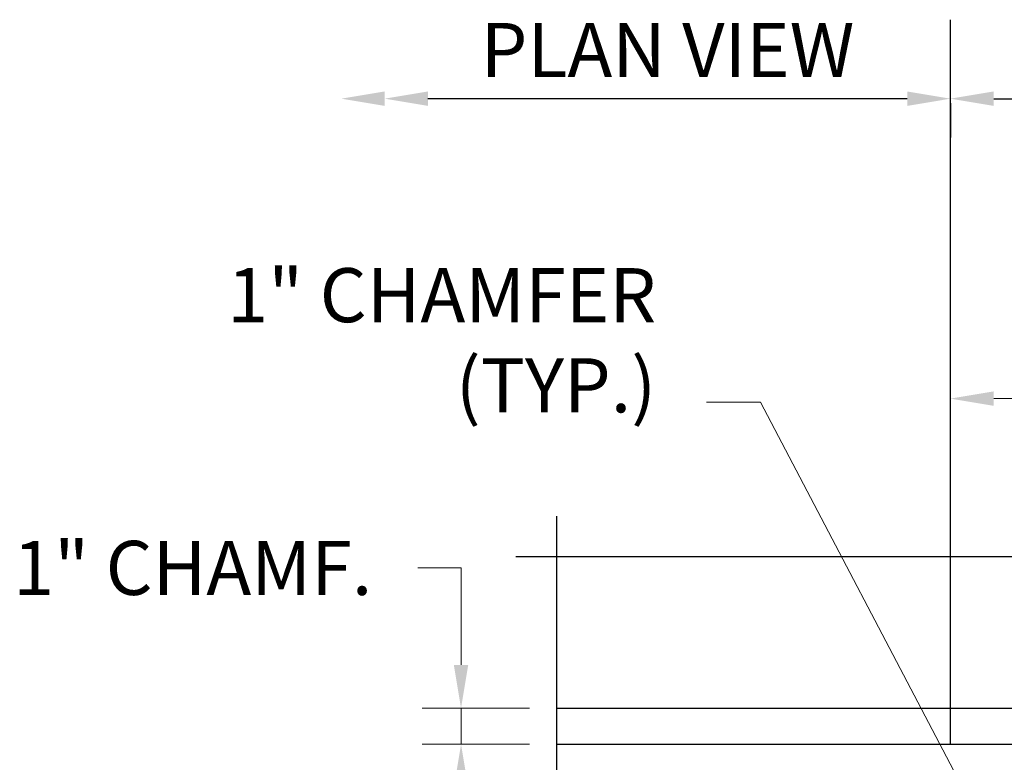
# Model space of a CAD drawing. Extents: x -33 to 52, y -53 to 55.
# Drawn here: x -33 to -5, y 35 to 55 of the extents above; entities that cross this region are included whole.
import ezdxf

# ---------------------------------------------------------------- set-up
doc = ezdxf.new("R2010")
doc.units = 0
doc.header["$LTSCALE"] = 0.5
doc.header["$MEASUREMENT"] = 0
for name, color, linetype in [('PR-BR-COMP', 1, 'Continuous'), ('PR-BR-DIMS', 4, 'Continuous'), ('PR-BR-DIMS-EXT', 4, 'Continuous'), ('PR-BR-TEXT', 2, 'Continuous')]:
    doc.layers.add(name, color=color, linetype=linetype)
doc.styles.add('DOT-BR4', font='romans.shx', dxfattribs={"height": 0.125})
doc.styles.get("Standard").update_dxf_attribs({"font": 'romans.shx'})
doc.dimstyles.new('DOT-BR-IN', dxfattribs={"dimtxt": 0.125, "dimasz": 0.1, "dimexe": 0.09, "dimexo": 0.0625, "dimgap": 0.05, "dimtad": 1, "dimtoh": 1, "dimdec": 3, "dimzin": 3, "dimdsep": 46, "dimlunit": 5, "dimtxsty": 'DOT-BR4', "dimcen": 0.09, "dimclrd": 256, "dimclre": 256, "dimclrt": 2, "dimaunit": 1, "dimadec": 4, "dimazin": 0, "dimtfac": 0.7, "dimtdec": 3, "dimtmove": 2, "dimatfit": 3, "dimfxl": 1, "dimtolj": 1, "dimtzin": 0, "dimlwd": 15, "dimlwe": 15, "dimarcsym": 0})
doc.dimstyles.new('DOT-BR-IN$0', dxfattribs={"dimtxt": 0.125, "dimasz": 0.1, "dimexe": 0.09, "dimexo": 0.0625, "dimgap": 0.05, "dimtad": 1, "dimtoh": 1, "dimdec": 3, "dimzin": 3, "dimdsep": 46, "dimlunit": 5, "dimtxsty": 'DOT-BR4', "dimcen": 0.09, "dimclrd": 256, "dimclre": 256, "dimclrt": 2, "dimaunit": 1, "dimadec": 4, "dimazin": 0, "dimtfac": 0.7, "dimtdec": 3, "dimtmove": 2, "dimatfit": 3, "dimfxl": 1, "dimtolj": 1, "dimtzin": 0, "dimlwd": 15, "dimlwe": 15, "dimarcsym": 0})

# ---------------------------------------------------------------- blocks, each defined once
blk = doc.blocks.new('*D134')
at = {"layer": 'Defpoints', "color": 0, "transparency": 16777216}
for p in [(-6.84, 44.655), (9.16, 44.655), (9.16, 44.655)]:
    blk.add_point(p, dxfattribs=at)
at = {"layer": 'PR-BR-DIMS', "lineweight": 15, "transparency": 16777216}
for p, q in [((-6.84, 45.405), (-6.84, 45.735)), ((9.16, 45.405), (9.16, 45.735)), ((-5.64, 44.655), (7.96, 44.655))]:
    blk.add_line(p, q, dxfattribs=at)
at = {"layer": 'PR-BR-DIMS', "transparency": 16777216}
for points in [[(-5.64, 44.855), (-5.64, 44.455), (-6.84, 44.655)], [(7.96, 44.855), (7.96, 44.455), (9.16, 44.655)]]:
    blk.add_solid(points, dxfattribs=at)
at = {"layer": 'PR-BR-DIMS', "color": 2, "transparency": 16777216, "insert": (1.16, 46.148), "char_height": 1.5, "attachment_point": 5, "style": 'DOT-BR4'}
blk.add_mtext('\\A1;16"', dxfattribs=at)
blk = doc.blocks.new('*D112')
at = {"layer": 'Defpoints', "color": 0, "transparency": 16777216}
for p in [(-17.769, 36.07), (-20.418, 35.07), (-17.769, 35.07)]:
    blk.add_point(p, dxfattribs=at)
at = {"layer": 'PR-BR-DIMS', "lineweight": 15, "transparency": 16777216}
for p, q in [((-21.618, 39.961), (-20.418, 39.961)), ((-20.418, 39.961), (-20.418, 38.47)), ((-20.418, 37.27), (-20.418, 38.47)), ((-18.519, 36.07), (-21.498, 36.07)), ((-20.418, 36.07), (-20.418, 35.07)), ((-18.519, 35.07), (-21.498, 35.07)), ((-20.418, 33.87), (-20.418, 32.67))]:
    blk.add_line(p, q, dxfattribs=at)
at = {"layer": 'PR-BR-DIMS', "transparency": 16777216}
for points in [[(-20.618, 37.27), (-20.218, 37.27), (-20.418, 36.07)], [(-20.618, 33.87), (-20.218, 33.87), (-20.418, 35.07)]]:
    blk.add_solid(points, dxfattribs=at)
at = {"layer": 'PR-BR-DIMS', "color": 2, "transparency": 16777216, "insert": (-27.861, 39.961), "char_height": 1.5, "attachment_point": 5, "style": 'DOT-BR4'}
blk.add_mtext('\\A1;1" CHAMF.', dxfattribs=at)

msp = doc.modelspace()

# ---------------------------------------------------------------- linework, layer by layer
at = {"layer": 'PR-BR-COMP'}
for p, q in [((-17.7685, 36.0697), (38.0716, 36.0697)), ((-17.7685, 35.0697), (38.0716, 35.0697))]:
    msp.add_line(p, q, dxfattribs=at)
at = {"layer": 'PR-BR-DIMS'}
for points in [[(-22.5381, 53.1728), (-22.5381, 52.7728), (-23.7381, 52.9728)], [(-21.3381, 53.1728), (-21.3381, 52.7728), (-22.5381, 52.9728)], [(-8.0396, 53.1728), (-8.0396, 52.7728), (-6.8396, 52.9728)], [(-5.6396, 53.1728), (-5.6396, 52.7728), (-6.8396, 52.9728)]]:
    msp.add_solid(points, dxfattribs=at)
at = {"layer": 'PR-BR-DIMS-EXT'}
for p, q in [((-6.8396, 35.0697), (-6.8396, 55.1627)), ((-6.8396, 53.4757), (-6.8396, 54.0528)), ((-8.0396, 52.9728), (-21.3381, 52.9728)), ((-6.8396, 52.8449), (-6.8396, 51.8928)), ((-5.6396, 52.9728), (20.3147, 52.9728))]:
    msp.add_line(p, q, dxfattribs=at)
for points in [[(-18.8935, 40.2724), (9.4015, 40.2724), (9.7765, 39.2421), (10.5265, 41.3027), (10.9015, 40.2724), (39.1966, 40.2724)], [(-17.7685, 41.3974), (-17.7685, 30.4211), (-18.7988, 30.0461), (-16.7382, 29.2961), (-17.7685, 28.9211), (-17.7685, 17.9447)]]:
    msp.add_lwpolyline(points, dxfattribs=at)

# ---------------------------------------------------------------- texts
at = {"layer": 'PR-BR-DIMS', "color": 2, "ltscale": 0.5, "insert": (-14.5102, 44.6049), "char_height": 1.5, "attachment_point": 9, "style": 'DOT-BR4'}
msp.add_mtext('\\A1;', dxfattribs=at)
at = {"layer": 'PR-BR-TEXT', "char_height": 1.5}
for s, insert, attachment_point in [('\\A1;PLAN VIEW', (-14.6888, 54.3228), 5), ('1" CHAMFER\\P(TYP.)', (-15.0045, 43.8049), 9)]:
    msp.add_mtext(s, dxfattribs=dict(at, insert=insert, attachment_point=attachment_point))

# ---------------------------------------------------------------- dimensions: what is measured, and where the dimension line sits
at = {"layer": 'PR-BR-DIMS'}
dim = msp.add_linear_dim(base=(9.1604, 44.6552), p1=(-6.8396, 44.6552), p2=(9.1604, 44.6552), dimstyle='DOT-BR-IN$0', override={"dimpost": '"'}, dxfattribs=at)
dim.commit()
dim.dimension.update_dxf_attribs({"geometry": '*D134', "text_midpoint": (1.1604, 46.1481)})
dim = msp.add_linear_dim(base=(-20.4179, 35.0697), p1=(-17.7685, 36.0697), p2=(-17.7685, 35.0697), angle=90, text='<> CHAMF.', dimstyle='DOT-BR-IN$0', override={"dimtad": 0, "dimpost": '"', "dimtmove": 1}, dxfattribs=at)
dim.commit()
dim.dimension.update_dxf_attribs({"geometry": '*D112', "text_midpoint": (-23.2907, 39.9614), "dimtype": 160})

# ---------------------------------------------------------------- leaders
at = {"layer": 'PR-BR-DIMS', "ltscale": 0.5}
msp.add_leader([(-6.3396, 33.5697), (-12.1067, 44.5549), (-13.6102, 44.5549)], dimstyle='DOT-BR-IN', override={"dimscale": 0}, dxfattribs=at)

doc.saveas('drawing.dxf')
